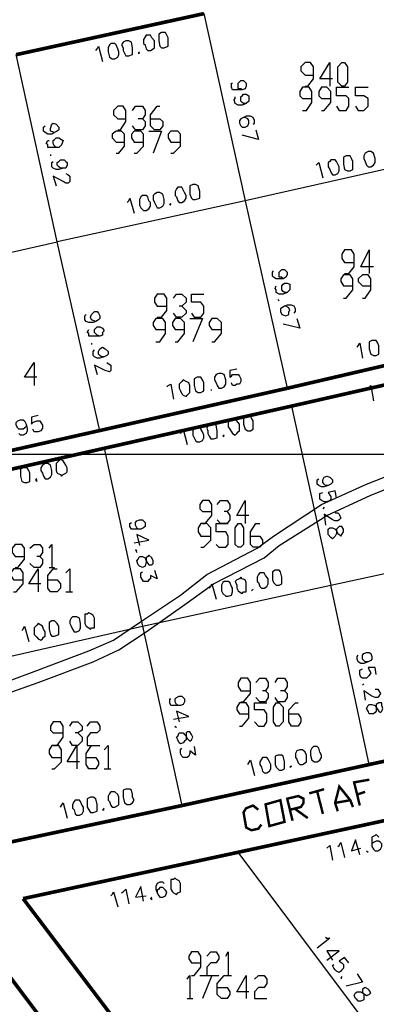
# Model space of a CAD drawing. Units: millimetres. Extents: x 0 to 769, y 0 to 548.
# Drawn here: x 128 to 144, y 427 to 473 of the extents above; entities that cross this region are included whole.
import ezdxf

# ---------------------------------------------------------------- set-up
doc = ezdxf.new("R2010")
doc.units = ezdxf.units.MM
doc.layers.add('P', color=7, linetype='Continuous')

msp = doc.modelspace()

# ---------------------------------------------------------------- linework, layer by layer
at = {"layer": 'P'}
for points, const_width in [([(127.371, 471.029), (136.084, 472.934)], 0.169), ([(139.947, 455.542), (148.643, 457.57)], 0.169), ([(140.141, 454.713), (148.837, 456.689)], 0.169), ([(131.181, 453.566), (139.947, 455.542)], 0.169), ([(131.445, 452.755), (140.141, 454.713)], 0.169), ([(122.485, 451.609), (131.181, 453.566)], 0.169), ([(122.679, 450.779), (131.445, 452.755)], 0.169), ([(143.757, 438.079), (152.524, 439.984)], 0.169), ([(135.061, 436.174), (143.757, 438.079)], 0.169), ([(143.316, 436.174), (143.052, 437.25), (143.757, 437.374)], 0.113), ([(140.97, 436.739), (141.658, 436.933)], 0.113), ([(142.293, 435.91), (142.17, 436.298), (142.364, 437.056), (142.875, 436.421), (142.999, 436.104)], 0.113), ([(139.118, 435.222), (138.942, 436.227), (139.63, 436.421), (139.824, 435.416), (139.118, 435.222)], 0.113), ([(140.194, 435.469), (139.947, 436.492), (140.459, 436.615), (140.706, 436.492), (140.706, 436.298), (140.582, 436.104), (140.071, 435.98)], 0.113), ([(141.341, 436.809), (141.605, 435.786)], 0.113), ([(142.17, 436.298), (142.875, 436.421)], 0.113), ([(143.193, 436.686), (143.563, 436.809)], 0.113), ([(126.365, 434.322), (135.061, 436.174)], 0.169), ([(137.672, 434.005), (147.691, 436.174)], 0.169), ([(138.748, 435.293), (138.607, 435.099), (138.289, 435.028), (138.042, 435.151), (137.919, 435.857), (138.042, 436.051), (138.36, 436.174), (138.607, 435.98)], 0.113), ([(140.265, 436.051), (140.9, 435.592)], 0.113), ([(127.688, 431.853), (137.672, 434.005)], 0.169), ([(127.688, 431.853), (138.113, 418.077)], 0.169), ([(119.433, 430.071), (124.831, 431.218), (135.943, 416.419)], 0.169)]:
    msp.add_lwpolyline(points, dxfattribs=dict(at, const_width=const_width))
for points in [[(136.084, 472.934), (137.989, 464.238)], [(132.451, 471.664), (132.327, 471.611), (132.257, 471.488), (132.327, 471.346), (132.327, 471.223), (132.398, 471.099), (132.451, 470.976), (132.592, 470.976), (132.768, 471.029), (132.768, 471.152), (132.768, 471.346), (132.715, 471.611), (132.592, 471.664), (132.451, 471.664)], [(133.403, 471.929), (133.35, 471.858), (133.28, 471.734), (133.28, 471.54), (133.35, 471.488), (133.403, 471.294), (133.474, 471.223), (133.597, 471.223), (133.721, 471.294), (133.791, 471.346), (133.791, 471.54), (133.791, 471.664), (133.668, 471.805), (133.597, 471.929), (133.474, 471.929), (133.403, 471.929)], [(134.109, 472.052), (133.985, 471.981), (133.985, 471.858), (133.985, 471.664), (134.038, 471.417), (134.109, 471.346), (134.232, 471.346), (134.426, 471.417), (134.426, 471.54), (134.426, 471.664), (134.426, 471.805), (134.356, 471.929), (134.303, 472.052), (134.179, 472.052), (134.109, 472.052)], [(131.057, 471.223), (131.128, 471.294), (131.181, 471.417), (131.375, 470.711)], [(131.763, 471.54), (131.692, 471.488), (131.639, 471.346), (131.639, 471.152), (131.692, 470.905), (131.816, 470.835), (131.939, 470.835), (132.08, 470.905), (132.133, 471.029), (132.133, 471.152), (132.08, 471.294), (132.01, 471.488), (131.939, 471.54), (131.816, 471.54), (131.763, 471.54)], [(131.251, 453.566), (129.276, 462.333), (127.371, 471.029)], [(133.086, 471.152), (133.033, 471.099), (133.086, 471.099)], [(140.776, 469.565), (140.9, 469.565), (141.164, 469.9), (141.164, 470.464), (141.023, 470.659), (140.776, 470.659), (140.582, 470.464), (140.582, 470.27), (140.776, 470.076), (141.164, 470.076)], [(142.046, 469.9), (141.464, 469.9), (141.923, 470.659), (141.923, 469.565)], [(142.487, 469.565), (142.293, 469.759), (142.293, 470.464), (142.487, 470.659), (142.611, 470.659), (142.752, 470.464), (142.752, 469.759), (142.611, 469.565), (142.487, 469.565)], [(137.848, 469.389), (137.795, 469.441), (137.672, 469.441), (137.672, 469.565), (137.672, 469.706), (137.795, 469.829), (137.919, 469.829), (137.989, 469.759), (138.042, 469.706), (138.042, 469.565), (137.989, 469.441), (137.848, 469.389), (137.725, 469.389), (137.531, 469.389), (137.407, 469.389), (137.354, 469.512), (137.354, 469.706), (137.407, 469.706)], [(140.653, 468.436), (140.847, 468.436), (141.094, 468.806), (141.094, 469.318), (140.97, 469.512), (140.653, 469.512), (140.529, 469.318), (140.529, 469.124), (140.653, 469), (141.094, 469)], [(141.535, 468.436), (141.658, 468.436), (141.976, 468.806), (141.976, 469.318), (141.782, 469.512), (141.535, 469.512), (141.411, 469.318), (141.411, 469.124), (141.535, 469), (141.976, 469)], [(142.24, 468.63), (142.364, 468.436), (142.681, 468.436), (142.805, 468.63), (142.805, 469), (142.681, 469.124), (142.24, 469.124), (142.24, 469.512), (142.805, 469.512)], [(143.122, 468.63), (143.246, 468.436), (143.51, 468.436), (143.704, 468.63), (143.704, 469), (143.51, 469.124), (143.122, 469.124), (143.122, 469.512), (143.704, 469.512)], [(118.675, 469.071), (120.58, 460.375), (129.276, 462.333)], [(138.042, 468.754), (137.919, 468.754), (137.848, 468.806), (137.795, 468.877), (137.795, 469.071), (137.848, 469.124), (137.919, 469.194), (138.042, 469.194), (138.166, 469.124), (138.166, 469), (138.166, 468.877), (138.042, 468.754), (137.848, 468.683), (137.672, 468.683), (137.531, 468.754), (137.478, 468.93), (137.531, 469), (137.531, 469.071)], [(132.08, 467.536), (132.204, 467.536), (132.451, 467.924), (132.451, 468.436), (132.327, 468.63), (132.08, 468.63), (131.886, 468.436), (131.886, 468.242), (132.08, 468.048), (132.451, 468.048)], [(132.768, 468.436), (132.909, 468.63), (133.227, 468.63), (133.35, 468.436), (133.35, 468.242), (133.227, 468.048), (133.033, 468.048)], [(133.597, 468.048), (134.038, 468.048), (134.179, 467.924), (134.179, 467.73), (134.038, 467.536), (133.791, 467.536), (133.597, 467.73), (133.597, 468.242), (133.915, 468.63), (134.038, 468.63)], [(133.227, 468.048), (133.35, 467.924), (133.35, 467.73), (133.227, 467.536), (132.909, 467.536), (132.768, 467.73)], [(137.672, 468.365), (137.672, 468.365)], [(138.36, 467.801), (138.43, 467.854), (138.43, 467.977), (138.36, 468.119), (138.236, 468.171), (138.042, 468.171), (137.919, 468.119), (137.795, 468.048), (137.725, 467.977), (137.725, 467.854), (137.795, 467.73), (137.848, 467.66), (137.989, 467.66), (138.113, 467.73), (138.166, 467.854), (138.166, 467.977), (138.113, 468.048), (137.989, 468.119), (137.919, 468.119)], [(129.152, 467.413), (128.958, 467.484), (128.958, 467.607), (129.029, 467.801), (129.082, 467.854), (129.223, 467.801), (129.346, 467.66), (129.346, 467.536), (129.276, 467.484), (129.152, 467.413), (129.029, 467.342), (128.835, 467.342), (128.711, 467.413), (128.641, 467.484), (128.641, 467.66), (128.711, 467.73)], [(129.346, 466.725), (129.223, 466.725), (129.152, 466.778), (129.082, 466.901), (129.082, 467.043), (129.152, 467.095), (129.223, 467.166), (129.346, 467.166), (129.47, 467.095), (129.54, 467.043), (129.47, 466.849), (129.346, 466.725), (129.152, 466.725), (128.958, 466.725), (128.835, 466.725), (128.835, 466.849), (128.764, 466.901), (128.835, 467.043), (128.905, 467.043)], [(132.01, 466.46), (132.133, 466.46), (132.398, 466.778), (132.398, 467.342), (132.257, 467.484), (132.01, 467.484), (131.816, 467.342), (131.816, 467.166), (132.01, 466.972), (132.398, 466.972)], [(132.839, 466.46), (132.962, 466.46), (133.28, 466.778), (133.28, 467.342), (133.156, 467.484), (132.839, 467.484), (132.715, 467.342), (132.715, 467.166), (132.839, 466.972), (133.28, 466.972)], [(133.527, 467.484), (134.109, 467.484), (133.721, 466.46)], [(134.55, 466.46), (134.673, 466.46), (134.991, 466.778), (134.991, 467.342), (134.867, 467.484), (134.55, 467.484), (134.426, 467.342), (134.426, 467.166), (134.55, 466.972), (134.991, 466.972)], [(138.483, 467.536), (138.607, 467.095), (137.848, 467.289)], [(128.958, 466.39), (128.958, 466.337)], [(146.738, 466.214), (137.989, 464.238)], [(142.681, 466.337), (142.558, 466.266), (142.558, 466.143), (142.558, 465.949), (142.611, 465.702), (142.752, 465.631), (142.875, 465.631), (142.999, 465.702), (142.999, 465.949), (142.999, 466.072), (142.928, 466.214), (142.875, 466.337), (142.752, 466.337), (142.681, 466.337)], [(143.704, 466.531), (143.563, 466.46), (143.51, 466.337), (143.51, 466.214), (143.563, 466.072), (143.634, 465.896), (143.704, 465.825), (143.828, 465.825), (143.951, 465.896), (144.022, 466.019), (144.022, 466.214), (143.951, 466.46), (143.828, 466.531), (143.704, 466.531)], [(129.54, 465.755), (129.417, 465.755), (129.346, 465.825), (129.276, 465.896), (129.276, 466.019), (129.346, 466.072), (129.417, 466.143), (129.593, 466.143), (129.664, 466.072), (129.734, 466.019), (129.734, 465.896), (129.664, 465.755), (129.54, 465.755), (129.346, 465.702), (129.223, 465.702), (129.082, 465.755), (129.029, 465.825), (129.029, 466.019), (129.082, 466.072)], [(141.288, 465.896), (141.411, 466.019), (141.605, 465.314)], [(141.976, 466.143), (141.923, 466.072), (141.852, 466.019), (141.852, 465.825), (141.923, 465.702), (141.976, 465.579), (142.046, 465.455), (142.17, 465.455), (142.293, 465.508), (142.364, 465.631), (142.364, 465.825), (142.24, 466.072), (142.17, 466.143), (142.046, 466.143), (141.976, 466.143)], [(143.316, 465.755), (143.316, 465.755)], [(129.664, 465.508), (129.787, 465.455), (129.858, 465.384), (129.858, 465.261), (129.858, 465.138), (129.787, 465.067), (129.664, 465.067), (129.54, 465.138), (129.082, 465.384), (129.223, 464.944)], [(134.867, 464.873), (134.814, 464.802), (134.744, 464.679), (134.744, 464.485), (134.814, 464.432), (134.867, 464.238), (134.938, 464.167), (135.061, 464.167), (135.185, 464.238), (135.255, 464.361), (135.255, 464.485), (135.185, 464.626), (135.114, 464.749), (135.061, 464.873), (134.938, 464.873), (134.867, 464.873)], [(135.573, 464.996), (135.432, 464.944), (135.432, 464.802), (135.432, 464.679), (135.432, 464.555), (135.502, 464.361), (135.573, 464.309), (135.696, 464.309), (135.89, 464.361), (135.89, 464.485), (135.89, 464.679), (135.82, 464.944), (135.696, 464.996), (135.573, 464.996)], [(132.521, 464.167), (132.592, 464.238), (132.645, 464.361), (132.839, 463.674)], [(133.227, 464.485), (133.156, 464.432), (133.086, 464.309), (133.086, 464.167), (133.086, 464.044), (133.156, 463.92), (133.28, 463.797), (133.403, 463.797), (133.527, 463.868), (133.597, 463.991), (133.597, 464.167), (133.527, 464.238), (133.474, 464.432), (133.403, 464.485), (133.28, 464.485), (133.227, 464.485)], [(133.915, 464.626), (133.791, 464.555), (133.721, 464.485), (133.721, 464.309), (133.791, 464.167), (133.844, 464.044), (133.915, 463.92), (134.038, 463.92), (134.179, 463.991), (134.232, 464.114), (134.232, 464.309), (134.179, 464.555), (134.038, 464.626), (133.915, 464.626)], [(137.989, 464.238), (129.276, 462.333)], [(134.55, 464.114), (134.497, 464.044), (134.55, 464.114)], [(137.989, 464.238), (139.947, 455.542)], [(142.611, 460.869), (142.805, 460.869), (143.052, 461.186), (143.052, 461.769), (142.928, 461.963), (142.611, 461.963), (142.487, 461.769), (142.487, 461.574), (142.611, 461.38), (143.052, 461.38)], [(143.951, 461.186), (143.369, 461.186), (143.757, 461.963), (143.757, 460.869)], [(139.753, 460.622), (139.7, 460.693), (139.577, 460.693), (139.577, 460.816), (139.577, 460.939), (139.7, 461.063), (139.824, 461.063), (139.877, 460.992), (139.947, 460.939), (139.947, 460.816), (139.877, 460.693), (139.753, 460.622), (139.63, 460.622), (139.436, 460.622), (139.312, 460.693), (139.259, 460.745), (139.259, 460.939), (139.312, 460.992)], [(142.558, 459.722), (142.681, 459.722), (142.999, 460.11), (142.999, 460.622), (142.875, 460.816), (142.558, 460.816), (142.434, 460.622), (142.434, 460.499), (142.558, 460.304), (142.999, 460.304)], [(143.44, 459.722), (143.563, 459.722), (143.828, 460.11), (143.828, 460.622), (143.704, 460.816), (143.44, 460.816), (143.246, 460.622), (143.246, 460.499), (143.44, 460.304), (143.828, 460.304)], [(139.947, 459.987), (139.824, 459.987), (139.753, 460.04), (139.7, 460.11), (139.7, 460.304), (139.753, 460.375), (139.824, 460.428), (139.947, 460.428), (140.071, 460.375), (140.071, 460.234), (140.071, 460.11), (139.947, 459.987), (139.753, 459.916), (139.577, 459.916), (139.436, 459.987), (139.436, 460.11), (139.383, 460.181), (139.436, 460.304)], [(133.915, 458.84), (134.109, 458.84), (134.356, 459.158), (134.356, 459.722), (134.232, 459.916), (133.915, 459.916), (133.791, 459.722), (133.791, 459.546), (133.915, 459.352), (134.356, 459.352)], [(134.673, 459.722), (134.814, 459.916), (135.061, 459.916), (135.255, 459.722), (135.255, 459.546), (135.061, 459.352), (134.938, 459.352)], [(135.502, 459.034), (135.626, 458.84), (135.943, 458.84), (136.084, 459.034), (136.084, 459.352), (135.943, 459.546), (135.502, 459.546), (135.502, 459.916), (136.084, 459.916)], [(135.061, 459.352), (135.255, 459.158), (135.255, 459.034), (135.061, 458.84), (134.814, 458.84), (134.673, 459.034)], [(139.577, 459.599), (139.506, 459.669), (139.577, 459.599)], [(140.265, 459.034), (140.335, 459.105), (140.335, 459.229), (140.265, 459.352), (140.141, 459.405), (139.947, 459.405), (139.824, 459.352), (139.7, 459.281), (139.63, 459.229), (139.63, 459.105), (139.7, 458.964), (139.877, 458.911), (140.018, 458.964), (140.018, 459.105), (140.071, 459.158), (140.018, 459.281), (139.877, 459.352), (139.824, 459.352)], [(131.057, 458.646), (130.863, 458.717), (130.81, 458.84), (130.863, 458.964), (131.004, 459.105), (131.128, 459.105), (131.181, 459.034), (131.251, 458.911), (131.251, 458.788), (131.181, 458.717), (131.057, 458.646), (130.934, 458.594), (130.74, 458.594), (130.616, 458.646), (130.546, 458.717), (130.546, 458.911), (130.616, 458.964)], [(133.844, 457.694), (134.038, 457.694), (134.303, 458.082), (134.303, 458.594), (134.179, 458.788), (133.844, 458.788), (133.721, 458.594), (133.721, 458.452), (133.844, 458.276), (134.303, 458.276)], [(134.744, 457.694), (134.867, 457.694), (135.185, 458.082), (135.185, 458.594), (134.991, 458.788), (134.744, 458.788), (134.62, 458.594), (134.62, 458.452), (134.744, 458.276), (135.185, 458.276)], [(135.432, 458.788), (136.014, 458.788), (135.573, 457.694)], [(136.455, 457.694), (136.578, 457.694), (136.896, 458.082), (136.896, 458.594), (136.702, 458.788), (136.455, 458.788), (136.331, 458.594), (136.331, 458.452), (136.455, 458.276), (136.896, 458.276)], [(140.388, 458.788), (140.529, 458.329), (139.753, 458.523)], [(131.251, 457.959), (131.128, 458.011), (131.004, 458.135), (131.004, 458.276), (131.057, 458.329), (131.128, 458.399), (131.251, 458.399), (131.375, 458.329), (131.445, 458.205), (131.375, 458.135), (131.375, 458.011), (131.251, 457.959), (131.057, 457.959), (130.863, 457.959), (130.74, 457.959), (130.74, 458.082), (130.669, 458.135), (130.74, 458.276)], [(130.863, 457.641), (130.863, 457.57)], [(143.193, 457.447), (143.246, 457.518), (143.316, 457.641), (143.44, 456.935)], [(143.881, 457.764), (143.757, 457.694), (143.757, 457.57), (143.757, 457.376), (143.828, 457.129), (143.951, 457.059), (144.075, 457.059), (144.198, 457.129), (144.198, 457.376), (144.198, 457.518), (144.145, 457.641), (144.075, 457.764), (143.951, 457.764), (143.881, 457.764)], [(131.445, 457.006), (131.322, 457.006), (131.251, 457.059), (131.181, 457.129), (131.181, 457.253), (131.251, 457.376), (131.375, 457.447), (131.498, 457.376), (131.639, 457.253), (131.639, 457.129), (131.569, 457.059), (131.445, 457.006), (131.251, 456.935), (131.128, 456.935), (131.004, 457.006), (130.934, 457.059), (130.934, 457.253), (131.004, 457.324)], [(128.323, 456.054), (127.759, 456.054), (128.2, 456.741), (128.2, 455.665)], [(131.569, 456.741), (131.639, 456.689), (131.763, 456.618), (131.763, 456.494), (131.763, 456.371), (131.692, 456.3), (131.498, 456.371), (131.004, 456.618), (131.128, 456.177)], [(136.772, 456.23), (136.649, 456.177), (136.578, 456.054), (136.578, 455.93), (136.649, 455.789), (136.702, 455.665), (136.772, 455.542), (136.896, 455.542), (137.019, 455.613), (137.09, 455.736), (137.09, 455.93), (137.019, 456.177), (136.896, 456.23), (136.772, 456.23)], [(137.601, 456.424), (137.284, 456.371), (137.284, 456.054), (137.354, 456.106), (137.407, 456.177), (137.531, 456.177), (137.672, 456.177), (137.725, 456.106), (137.795, 455.983), (137.795, 455.859), (137.725, 455.736), (137.601, 455.736), (137.531, 455.665), (137.407, 455.665), (137.354, 455.789)], [(134.356, 455.613), (134.426, 455.665), (134.55, 455.736), (134.673, 455.03)], [(135.061, 455.859), (134.938, 455.736), (134.938, 455.542), (134.991, 455.419), (135.061, 455.277), (135.114, 455.224), (135.255, 455.154), (135.308, 455.224), (135.432, 455.348), (135.432, 455.542), (135.432, 455.665), (135.379, 455.789), (135.255, 455.859), (135.114, 455.93), (135.061, 455.859)], [(135.767, 456.054), (135.626, 455.983), (135.626, 455.859), (135.626, 455.665), (135.696, 455.419), (135.82, 455.348), (135.943, 455.348), (136.084, 455.419), (136.084, 455.542), (136.084, 455.665), (136.084, 455.789), (136.014, 455.93), (135.943, 456.054), (135.82, 456.054), (135.767, 456.054)], [(136.402, 455.471), (136.455, 455.471)], [(143.704, 455.471), (143.757, 455.542), (143.828, 455.665), (143.951, 454.96)], [(140.141, 454.713), (141.976, 446.405)], [(127.829, 453.884), (127.829, 453.76), (127.759, 453.69), (127.688, 453.637), (127.494, 453.637), (127.441, 453.69), (127.371, 453.831), (127.371, 453.954), (127.441, 454.025), (127.565, 454.078), (127.688, 454.078), (127.759, 454.025), (127.829, 453.884), (127.882, 453.69), (127.882, 453.566), (127.829, 453.443), (127.688, 453.372), (127.565, 453.372), (127.494, 453.443)], [(128.394, 454.272), (128.076, 454.201), (128.076, 453.884), (128.147, 453.954), (128.323, 454.025), (128.464, 454.025), (128.517, 453.954), (128.588, 453.831), (128.588, 453.69), (128.517, 453.566), (128.394, 453.514), (128.2, 453.514), (128.147, 453.637)], [(136.402, 453.884), (136.261, 453.831), (136.208, 453.69), (136.261, 453.566), (136.261, 453.443), (136.331, 453.319), (136.402, 453.196), (136.525, 453.196), (136.702, 453.249), (136.702, 453.372), (136.702, 453.566), (136.649, 453.831), (136.525, 453.884), (136.402, 453.884)], [(137.354, 454.078), (137.213, 453.954), (137.213, 453.76), (137.284, 453.637), (137.354, 453.514), (137.407, 453.443), (137.531, 453.372), (137.601, 453.443), (137.672, 453.514), (137.725, 453.566), (137.725, 453.76), (137.725, 453.884), (137.601, 454.025), (137.531, 454.078), (137.407, 454.149), (137.354, 454.078)], [(138.042, 454.272), (137.919, 454.201), (137.919, 454.078), (137.919, 453.884), (137.989, 453.637), (138.113, 453.566), (138.236, 453.566), (138.36, 453.637), (138.36, 453.76), (138.36, 453.884), (138.36, 454.025), (138.289, 454.149), (138.236, 454.272), (138.113, 454.272), (138.042, 454.272)], [(134.991, 453.443), (135.061, 453.514), (135.114, 453.637), (135.308, 452.931)], [(135.696, 453.76), (135.626, 453.69), (135.573, 453.566), (135.573, 453.372), (135.696, 453.125), (135.767, 453.055), (135.89, 453.055), (136.014, 453.125), (136.084, 453.249), (136.084, 453.372), (136.014, 453.514), (135.943, 453.637), (135.89, 453.76), (135.767, 453.76), (135.696, 453.76)], [(137.019, 453.372), (136.966, 453.319), (137.019, 453.319)], [(6.227, 452.49), (564.374, 452.49)], [(124.778, 441.131), (128.2, 442.401), (130.74, 443.354), (131.886, 443.847), (133.086, 444.676), (134.991, 445.946), (136.208, 446.899), (138.554, 448.116), (139.312, 448.68), (141.535, 450.144), (143.634, 451.097), (147.885, 452.755)], [(131.445, 452.755), (133.227, 444.5)], [(124.972, 440.672), (128.394, 441.889), (130.934, 442.842), (132.133, 443.406), (133.403, 444.235), (135.308, 445.576), (136.525, 446.458), (138.871, 447.675), (139.577, 448.239), (141.782, 449.633), (143.828, 450.585), (148.008, 452.244)], [(128.711, 452.049), (128.588, 451.979), (128.517, 451.855), (128.517, 451.732), (128.588, 451.609), (128.641, 451.467), (128.711, 451.344), (128.835, 451.344), (128.958, 451.414), (129.029, 451.538), (129.029, 451.732), (128.958, 451.979), (128.835, 452.049), (128.711, 452.049)], [(129.346, 452.173), (129.223, 452.049), (129.223, 451.855), (129.223, 451.732), (129.276, 451.609), (129.417, 451.538), (129.47, 451.467), (129.54, 451.538), (129.664, 451.609), (129.734, 451.661), (129.734, 451.855), (129.664, 451.979), (129.593, 452.102), (129.54, 452.173), (129.417, 452.244), (129.346, 452.173)], [(127.688, 451.855), (127.565, 451.785), (127.565, 451.661), (127.565, 451.467), (127.635, 451.22), (127.759, 451.168), (127.882, 451.168), (128.006, 451.22), (128.006, 451.344), (128.006, 451.467), (128.006, 451.609), (127.953, 451.732), (127.882, 451.855), (127.759, 451.855), (127.688, 451.855)], [(128.323, 451.344), (128.27, 451.291), (128.323, 451.22), (128.323, 451.291)], [(141.852, 451.026), (141.729, 451.026), (141.658, 451.097), (141.605, 451.168), (141.605, 451.291), (141.658, 451.414), (141.782, 451.467), (141.923, 451.414), (142.046, 451.291), (142.046, 451.168), (141.976, 451.097), (141.852, 451.026), (141.658, 450.974), (141.535, 450.974), (141.411, 451.026), (141.341, 451.097), (141.341, 451.291), (141.411, 451.344)], [(142.24, 450.462), (142.17, 450.779), (141.852, 450.709), (141.923, 450.585), (141.976, 450.515), (141.976, 450.391), (141.923, 450.339), (141.782, 450.268), (141.658, 450.268), (141.535, 450.339), (141.464, 450.391), (141.464, 450.515), (141.464, 450.656), (141.605, 450.709)], [(136.014, 449.263), (136.137, 449.263), (136.455, 449.633), (136.455, 450.144), (136.331, 450.339), (136.014, 450.339), (135.89, 450.144), (135.89, 449.95), (136.014, 449.827), (136.455, 449.827)], [(136.702, 450.144), (136.843, 450.339), (137.16, 450.339), (137.284, 450.144), (137.284, 449.95), (137.16, 449.827), (137.019, 449.827)], [(138.166, 449.633), (137.601, 449.633), (137.989, 450.339), (137.989, 449.263)], [(137.16, 449.827), (137.284, 449.633), (137.284, 449.439), (137.16, 449.263), (136.843, 449.263), (136.702, 449.439)], [(141.658, 450.021), (141.605, 449.95)], [(142.17, 449.756), (142.293, 449.756), (142.364, 449.704), (142.434, 449.509), (142.364, 449.439), (142.293, 449.386), (142.17, 449.386), (142.046, 449.439), (141.658, 449.704), (141.729, 449.192)], [(133.156, 448.998), (133.033, 448.998), (132.962, 449.069), (132.909, 449.192), (132.909, 449.315), (132.962, 449.386), (133.086, 449.439), (133.227, 449.439), (133.28, 449.386), (133.35, 449.315), (133.35, 449.121), (133.28, 449.069), (133.156, 448.998), (133.033, 448.998), (132.839, 448.998), (132.715, 448.998), (132.645, 449.121), (132.645, 449.263), (132.715, 449.315)], [(135.943, 448.169), (136.084, 448.169), (136.402, 448.486), (136.402, 449.069), (136.208, 449.263), (135.943, 449.263), (135.82, 449.069), (135.82, 448.874), (135.943, 448.68), (136.402, 448.68)], [(136.649, 448.292), (136.772, 448.169), (137.09, 448.169), (137.213, 448.292), (137.213, 448.68), (137.09, 448.874), (136.649, 448.874), (136.649, 449.263), (137.213, 449.263)], [(137.672, 448.169), (137.531, 448.292), (137.531, 449.069), (137.672, 449.263), (137.795, 449.263), (137.919, 449.069), (137.919, 448.292), (137.795, 448.169), (137.672, 448.169)], [(138.236, 448.68), (138.677, 448.68), (138.801, 448.486), (138.801, 448.292), (138.677, 448.169), (138.36, 448.169), (138.236, 448.292), (138.236, 448.874), (138.483, 449.263), (138.677, 449.263)], [(142.558, 448.998), (142.487, 449.121), (142.364, 449.121), (142.293, 449.069), (142.24, 448.998), (142.24, 448.804), (142.17, 448.68), (142.117, 448.61), (142.046, 448.557), (141.976, 448.61), (141.852, 448.751), (141.852, 448.874), (141.852, 448.998), (141.923, 449.069), (142.046, 449.069), (142.17, 448.998), (142.24, 448.927), (142.293, 448.804), (142.364, 448.751), (142.434, 448.68), (142.487, 448.751), (142.558, 448.874), (142.558, 448.998)], [(132.839, 448.363), (133.527, 448.486), (132.962, 448.751), (133.086, 448.239)], [(127.318, 447.216), (127.441, 447.216), (127.759, 447.604), (127.759, 448.116), (127.635, 448.292), (127.318, 448.292), (127.177, 448.116), (127.177, 447.922), (127.318, 447.728), (127.759, 447.728)], [(128.006, 448.116), (128.2, 448.292), (128.464, 448.292), (128.588, 448.116), (128.588, 447.922), (128.464, 447.728), (128.323, 447.728)], [(128.905, 448.116), (129.029, 448.292), (129.029, 447.216)], [(132.962, 447.993), (132.909, 448.045), (132.962, 447.922)], [(143.757, 438.079), (141.976, 446.405), (150.689, 448.292)], [(128.464, 447.728), (128.588, 447.604), (128.588, 447.41), (128.464, 447.216), (128.2, 447.216), (128.006, 447.41)], [(133.668, 447.675), (133.527, 447.799), (133.474, 447.728), (133.403, 447.675), (133.403, 447.481), (133.35, 447.287), (133.227, 447.216), (133.086, 447.287), (133.033, 447.34), (132.962, 447.534), (133.033, 447.604), (133.086, 447.728), (133.227, 447.728), (133.35, 447.675), (133.403, 447.534), (133.474, 447.41), (133.527, 447.34), (133.668, 447.34), (133.721, 447.41), (133.721, 447.534), (133.668, 447.675)], [(127.247, 446.088), (127.371, 446.088), (127.688, 446.458), (127.688, 446.969), (127.565, 447.164), (127.247, 447.164), (127.124, 446.969), (127.124, 446.846), (127.247, 446.652), (127.688, 446.652)], [(128.517, 446.458), (127.953, 446.458), (128.394, 447.164), (128.394, 446.088)], [(128.835, 446.652), (129.276, 446.652), (129.417, 446.458), (129.417, 446.264), (129.276, 446.088), (128.958, 446.088), (128.835, 446.264), (128.835, 446.846), (129.082, 447.164), (129.276, 447.164)], [(128.905, 447.216), (129.152, 447.216)], [(129.664, 446.969), (129.858, 447.164), (129.858, 446.088)], [(133.791, 447.093), (133.915, 446.705), (133.597, 446.846), (133.597, 446.705), (133.527, 446.652), (133.474, 446.581), (133.28, 446.581), (133.227, 446.652), (133.156, 446.775), (133.156, 446.969), (133.227, 447.022)], [(139.383, 447.093), (139.259, 447.022), (139.259, 446.899), (139.259, 446.775), (139.259, 446.652), (139.312, 446.529), (139.436, 446.405), (139.577, 446.405), (139.7, 446.458), (139.7, 446.581), (139.7, 446.775), (139.63, 447.022), (139.577, 447.093), (139.436, 447.093), (139.383, 447.093)], [(137.019, 446.581), (136.966, 446.529), (136.896, 446.405), (136.896, 446.264), (136.896, 446.14), (136.966, 446.017), (137.09, 445.894), (137.213, 445.894), (137.354, 445.946), (137.407, 446.088), (137.407, 446.264), (137.354, 446.334), (137.284, 446.529), (137.213, 446.581), (137.09, 446.581), (137.019, 446.581)], [(137.725, 446.705), (137.601, 446.652), (137.531, 446.581), (137.601, 446.405), (137.601, 446.264), (137.672, 446.14), (137.725, 446.088), (137.848, 446.017), (137.919, 446.088), (138.042, 446.088), (138.042, 446.211), (138.042, 446.405), (138.042, 446.529), (137.989, 446.652), (137.848, 446.705), (137.795, 446.775), (137.725, 446.705)], [(138.677, 446.969), (138.607, 446.899), (138.554, 446.775), (138.554, 446.581), (138.607, 446.529), (138.677, 446.334), (138.748, 446.264), (138.871, 446.264), (138.995, 446.334), (139.065, 446.458), (139.065, 446.581), (139.065, 446.705), (138.942, 446.846), (138.871, 446.969), (138.748, 446.969), (138.677, 446.969)], [(129.664, 446.088), (129.981, 446.088)], [(133.227, 444.5), (141.976, 446.405)], [(136.331, 446.264), (136.402, 446.334), (136.455, 446.458), (136.649, 445.752)], [(138.36, 446.211), (138.289, 446.14), (138.36, 446.211)], [(129.029, 444.747), (128.905, 444.676), (128.905, 444.553), (128.905, 444.359), (128.958, 444.112), (129.029, 444.041), (129.152, 444.041), (129.346, 444.112), (129.346, 444.235), (129.346, 444.359), (129.346, 444.5), (129.276, 444.624), (129.152, 444.747), (129.029, 444.747)], [(129.981, 444.941), (129.911, 444.87), (129.858, 444.747), (129.858, 444.624), (129.911, 444.5), (129.981, 444.359), (130.052, 444.235), (130.175, 444.235), (130.299, 444.306), (130.352, 444.429), (130.352, 444.624), (130.299, 444.87), (130.175, 444.941), (130.052, 444.941), (129.981, 444.941)], [(130.669, 445.064), (130.546, 445.064), (130.546, 444.941), (130.546, 444.747), (130.546, 444.624), (130.616, 444.5), (130.74, 444.429), (130.81, 444.359), (130.863, 444.429), (131.004, 444.429), (131.004, 444.553), (131.004, 444.747), (131.004, 444.87), (130.934, 444.994), (130.863, 445.064), (130.74, 445.117), (130.669, 445.064)], [(124.513, 442.524), (133.227, 444.5)], [(127.635, 444.306), (127.688, 444.359), (127.759, 444.5), (127.953, 443.794)], [(128.323, 444.553), (128.2, 444.429), (128.2, 444.235), (128.2, 444.112), (128.323, 443.989), (128.394, 443.918), (128.517, 443.847), (128.588, 443.918), (128.641, 443.989), (128.711, 444.041), (128.711, 444.235), (128.641, 444.359), (128.588, 444.5), (128.517, 444.553), (128.394, 444.624), (128.323, 444.553)], [(133.227, 444.5), (135.061, 436.174)], [(129.664, 444.165), (129.664, 444.165)], [(143.704, 442.842), (143.563, 442.842), (143.51, 442.913), (143.44, 442.965), (143.44, 443.159), (143.51, 443.23), (143.634, 443.283), (143.757, 443.283), (143.828, 443.23), (143.881, 443.089), (143.881, 442.965), (143.828, 442.913), (143.704, 442.842), (143.51, 442.771), (143.369, 442.771), (143.246, 442.842), (143.193, 442.965), (143.193, 443.089), (143.246, 443.159)], [(144.075, 442.26), (144.022, 442.577), (143.704, 442.577), (143.757, 442.454), (143.828, 442.33), (143.757, 442.207), (143.634, 442.084), (143.44, 442.084), (143.369, 442.136), (143.316, 442.26), (143.316, 442.454), (143.44, 442.524)], [(137.795, 440.99), (137.919, 440.99), (138.236, 441.378), (138.236, 441.889), (138.113, 442.084), (137.795, 442.084), (137.672, 441.889), (137.672, 441.695), (137.795, 441.501), (138.236, 441.501)], [(138.483, 441.889), (138.677, 442.084), (138.942, 442.084), (139.065, 441.889), (139.065, 441.695), (138.942, 441.501), (138.801, 441.501)], [(139.383, 441.889), (139.506, 442.084), (139.824, 442.084), (139.947, 441.889), (139.947, 441.695), (139.824, 441.501), (139.63, 441.501)], [(138.942, 441.501), (139.065, 441.378), (139.065, 441.184), (138.942, 440.99), (138.677, 440.99), (138.483, 441.184)], [(139.824, 441.501), (139.947, 441.378), (139.947, 441.184), (139.824, 440.99), (139.506, 440.99), (139.383, 441.184)], [(143.51, 441.819), (143.44, 441.766)], [(144.022, 441.572), (144.145, 441.572), (144.198, 441.501), (144.269, 441.378), (144.198, 441.254), (144.145, 441.184), (144.022, 441.184), (143.881, 441.254), (143.51, 441.501), (143.563, 441.06)], [(134.991, 440.814), (134.867, 440.814), (134.814, 440.866), (134.744, 440.99), (134.744, 441.131), (134.814, 441.184), (134.938, 441.254), (135.061, 441.254), (135.114, 441.184), (135.185, 441.131), (135.185, 440.99), (135.114, 440.866), (134.991, 440.814), (134.814, 440.814), (134.673, 440.814), (134.55, 440.814), (134.497, 440.937), (134.497, 441.131), (134.55, 441.131)], [(137.725, 439.861), (137.848, 439.861), (138.166, 440.231), (138.166, 440.743), (138.042, 440.937), (137.725, 440.937), (137.601, 440.743), (137.601, 440.619), (137.725, 440.425), (138.166, 440.425)], [(138.43, 440.055), (138.607, 439.861), (138.871, 439.861), (138.995, 440.055), (138.995, 440.425), (138.871, 440.619), (138.43, 440.619), (138.43, 440.937), (138.995, 440.937)], [(139.436, 439.861), (139.312, 440.055), (139.312, 440.743), (139.436, 440.937), (139.577, 440.937), (139.753, 440.743), (139.753, 440.055), (139.577, 439.861), (139.436, 439.861)], [(140.018, 440.425), (140.459, 440.425), (140.582, 440.231), (140.582, 440.055), (140.459, 439.861), (140.141, 439.861), (140.018, 440.055), (140.018, 440.619), (140.335, 440.937), (140.459, 440.937)], [(144.339, 440.814), (144.339, 440.937), (144.198, 440.937), (144.075, 440.866), (144.075, 440.672), (144.075, 440.549), (144.022, 440.496), (143.951, 440.425), (143.757, 440.425), (143.704, 440.549), (143.634, 440.672), (143.704, 440.814), (143.757, 440.866), (143.881, 440.866), (144.022, 440.814), (144.075, 440.743), (144.145, 440.619), (144.198, 440.549), (144.269, 440.496), (144.339, 440.549), (144.392, 440.672), (144.339, 440.814)], [(134.673, 440.179), (135.379, 440.302), (134.814, 440.549), (134.938, 440.055)], [(129.082, 438.961), (129.276, 438.961), (129.54, 439.349), (129.54, 439.861), (129.417, 440.055), (129.082, 440.055), (128.958, 439.861), (128.958, 439.667), (129.082, 439.544), (129.54, 439.544)], [(129.858, 439.861), (129.981, 440.055), (130.228, 440.055), (130.422, 439.861), (130.422, 439.667), (130.228, 439.544), (130.105, 439.544)], [(130.669, 439.861), (130.81, 440.055), (131.128, 440.055), (131.251, 439.861), (131.251, 439.667), (131.128, 439.544), (130.81, 439.544), (130.669, 439.349), (130.669, 438.961), (131.251, 438.961)], [(134.814, 439.79), (134.744, 439.861), (134.744, 439.79)], [(130.228, 439.544), (130.422, 439.349), (130.422, 439.155), (130.228, 438.961), (129.981, 438.961), (129.858, 439.155)], [(135.502, 439.473), (135.432, 439.596), (135.308, 439.596), (135.255, 439.544), (135.255, 439.349), (135.255, 439.226), (135.185, 439.155), (135.114, 439.085), (134.991, 439.032), (134.938, 439.085), (134.867, 439.226), (134.814, 439.349), (134.867, 439.402), (134.938, 439.544), (135.114, 439.544), (135.185, 439.473), (135.255, 439.402), (135.308, 439.279), (135.432, 439.155), (135.502, 439.226), (135.573, 439.349), (135.502, 439.473)], [(129.029, 437.885), (129.152, 437.885), (129.47, 438.203), (129.47, 438.767), (129.346, 438.961), (129.029, 438.961), (128.905, 438.767), (128.905, 438.591), (129.029, 438.397), (129.47, 438.397)], [(130.299, 438.203), (129.734, 438.203), (130.175, 438.961), (130.175, 437.885)], [(130.616, 438.397), (131.057, 438.397), (131.181, 438.203), (131.181, 438.079), (131.057, 437.885), (130.74, 437.885), (130.616, 438.079), (130.616, 438.591), (130.863, 438.961), (131.057, 438.961)], [(131.445, 438.767), (131.639, 438.961), (131.639, 437.885)], [(135.626, 438.909), (135.696, 438.52), (135.432, 438.714), (135.432, 438.591), (135.379, 438.468), (135.308, 438.397), (135.114, 438.397), (135.061, 438.468), (134.991, 438.591), (134.991, 438.767), (135.061, 438.838)], [(140.529, 438.767), (140.388, 438.714), (140.335, 438.591), (140.335, 438.397), (140.388, 438.326), (140.459, 438.15), (140.529, 438.079), (140.653, 438.079), (140.776, 438.15), (140.847, 438.203), (140.847, 438.397), (140.847, 438.52), (140.776, 438.644), (140.653, 438.767), (140.529, 438.767)], [(141.164, 438.909), (141.094, 438.838), (141.023, 438.714), (141.023, 438.52), (141.094, 438.274), (141.217, 438.203), (141.341, 438.203), (141.464, 438.274), (141.535, 438.397), (141.535, 438.52), (141.464, 438.644), (141.411, 438.838), (141.341, 438.909), (141.217, 438.909), (141.164, 438.909)], [(138.801, 438.397), (138.748, 438.326), (138.677, 438.203), (138.677, 438.079), (138.748, 437.956), (138.801, 437.762), (138.871, 437.691), (138.995, 437.691), (139.118, 437.762), (139.189, 437.885), (139.189, 438.079), (139.065, 438.326), (138.995, 438.397), (138.871, 438.397), (138.801, 438.397)], [(139.506, 438.52), (139.383, 438.468), (139.383, 438.203), (139.383, 438.079), (139.436, 437.956), (139.577, 437.815), (139.7, 437.815), (139.824, 437.885), (139.824, 438.009), (139.824, 438.203), (139.753, 438.468), (139.7, 438.52), (139.577, 438.52), (139.506, 438.52)], [(131.445, 437.885), (131.763, 437.885)], [(138.113, 438.079), (138.166, 438.15), (138.236, 438.274), (138.43, 437.568)], [(140.141, 438.009), (140.071, 437.956), (140.141, 438.009)], [(132.451, 436.933), (132.327, 436.88), (132.327, 436.739), (132.327, 436.563), (132.398, 436.298), (132.521, 436.227), (132.645, 436.227), (132.768, 436.298), (132.839, 436.421), (132.768, 436.563), (132.768, 436.686), (132.715, 436.88), (132.645, 436.933), (132.521, 436.933), (132.451, 436.933)], [(130.81, 436.563), (130.669, 436.492), (130.669, 436.369), (130.669, 436.227), (130.669, 436.104), (130.74, 435.98), (130.81, 435.857), (130.934, 435.857), (131.128, 435.91), (131.128, 436.051), (131.128, 436.227), (131.057, 436.492), (130.934, 436.563), (130.81, 436.563)], [(131.763, 436.809), (131.692, 436.739), (131.639, 436.615), (131.639, 436.421), (131.692, 436.369), (131.763, 436.174), (131.816, 436.104), (131.939, 436.104), (132.08, 436.174), (132.133, 436.227), (132.133, 436.421), (132.133, 436.563), (132.08, 436.686), (131.939, 436.809), (131.763, 436.809)], [(129.417, 436.104), (129.47, 436.174), (129.54, 436.298), (129.734, 435.592)], [(130.105, 436.421), (130.052, 436.369), (129.981, 436.227), (129.981, 436.051), (130.052, 435.98), (130.105, 435.786), (130.175, 435.734), (130.299, 435.734), (130.422, 435.786), (130.493, 435.91), (130.493, 436.104), (130.422, 436.174), (130.352, 436.369), (130.299, 436.421), (130.175, 436.421), (130.105, 436.421)], [(131.445, 436.051), (131.375, 435.98), (131.445, 435.98)], [(144.198, 434.71), (144.075, 434.834), (144.022, 434.781), (143.881, 434.71), (143.881, 434.464), (143.881, 434.269), (143.951, 434.146), (144.022, 434.075), (144.145, 434.075), (144.269, 434.146), (144.339, 434.269), (144.339, 434.393), (144.269, 434.464), (144.198, 434.516), (144.075, 434.516), (143.951, 434.464), (143.881, 434.393), (143.881, 434.269)], [(141.782, 434.199), (141.923, 434.322), (142.046, 433.634)], [(142.293, 434.269), (142.364, 434.322), (142.434, 434.464), (142.611, 433.758)], [(143.316, 433.881), (143.122, 434.587), (142.928, 434.075), (143.369, 434.199)], [(145.468, 423.598), (137.672, 434.005)], [(143.634, 434.075), (143.704, 434.005)], [(133.28, 431.729), (133.156, 432.417), (132.909, 431.924), (133.403, 431.976)], [(134.232, 432.559), (134.179, 432.611), (134.038, 432.611), (133.915, 432.559), (133.844, 432.417), (133.844, 432.294), (133.915, 432.118), (133.985, 431.976), (134.038, 431.924), (134.179, 431.924), (134.303, 431.976), (134.356, 432.17), (134.303, 432.241), (134.179, 432.364), (134.038, 432.364), (133.985, 432.294), (133.915, 432.241), (133.915, 432.118)], [(134.673, 432.735), (134.55, 432.735), (134.55, 432.611), (134.55, 432.417), (134.55, 432.294), (134.62, 432.17), (134.673, 432.118), (134.814, 432.047), (134.867, 432.118), (134.991, 432.17), (134.991, 432.417), (134.991, 432.559), (134.938, 432.682), (134.814, 432.735), (134.744, 432.805), (134.673, 432.735)], [(131.763, 431.976), (131.816, 432.047), (131.886, 432.17), (132.08, 431.465)], [(132.257, 432.118), (132.327, 432.17), (132.451, 432.294), (132.592, 431.606)], [(133.668, 431.924), (133.597, 431.853), (133.668, 431.8), (133.668, 431.853)], [(141.729, 430.071), (141.782, 430.019), (141.923, 430.019), (141.341, 429.56)], [(135.502, 428.29), (135.626, 428.29), (135.943, 428.678), (135.943, 429.189), (135.82, 429.384), (135.502, 429.384), (135.379, 429.189), (135.379, 429.066), (135.502, 428.872), (135.943, 428.872)], [(136.208, 429.189), (136.402, 429.384), (136.649, 429.384), (136.772, 429.189), (136.772, 429.066), (136.649, 428.872), (136.402, 428.872), (136.208, 428.678), (136.208, 428.29), (136.772, 428.29)], [(137.09, 429.189), (137.213, 429.384), (137.213, 428.29)], [(141.782, 428.995), (142.364, 429.436), (141.782, 429.436), (142.046, 428.995)], [(142.805, 428.872), (142.611, 429.119), (142.364, 428.943), (142.487, 428.872), (142.558, 428.801), (142.558, 428.625), (142.487, 428.554), (142.434, 428.484), (142.364, 428.431), (142.24, 428.484), (142.17, 428.554), (142.117, 428.625), (142.046, 428.749), (142.117, 428.801)], [(135.308, 428.114), (135.432, 428.29), (135.432, 427.214)], [(135.89, 428.29), (136.455, 428.29), (136.014, 427.214)], [(136.702, 427.725), (137.16, 427.725), (137.284, 427.531), (137.284, 427.408), (137.16, 427.214), (136.896, 427.214), (136.702, 427.408), (136.702, 427.919), (137.019, 428.29), (137.16, 428.29)], [(137.09, 428.29), (137.354, 428.29)], [(138.166, 427.531), (137.601, 427.531), (138.042, 428.29), (138.042, 427.214)], [(138.43, 428.114), (138.607, 428.29), (138.871, 428.29), (138.995, 428.114), (138.995, 427.919), (138.871, 427.725), (138.607, 427.725), (138.43, 427.531), (138.43, 427.214), (138.995, 427.214)], [(143.193, 428.36), (143.44, 427.972), (142.681, 427.796)], [(142.487, 428.237), (142.434, 428.166), (142.487, 428.166)], [(143.704, 427.655), (143.563, 427.725), (143.44, 427.655), (143.44, 427.531), (143.51, 427.408), (143.51, 427.284), (143.51, 427.161), (143.369, 427.09), (143.246, 427.09), (143.193, 427.161), (143.122, 427.214), (143.052, 427.355), (143.122, 427.479), (143.193, 427.531), (143.369, 427.531), (143.44, 427.479), (143.563, 427.408), (143.634, 427.355), (143.757, 427.408), (143.828, 427.479), (143.757, 427.602), (143.704, 427.655)], [(135.308, 427.214), (135.573, 427.214)]]:
    msp.add_lwpolyline(points, dxfattribs=at)

doc.saveas('drawing.dxf')
